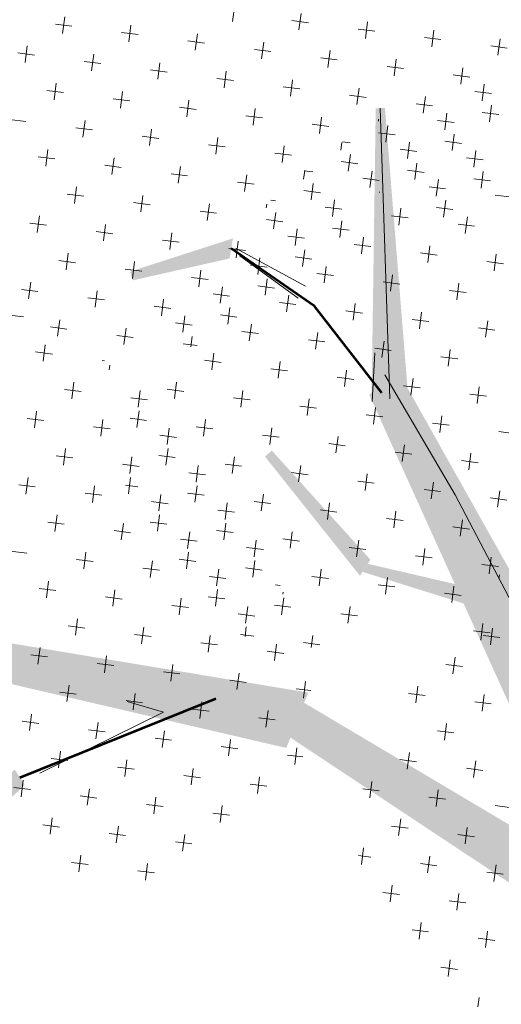
# Model space of a CAD drawing. Units: feet. Extents: x -0.8 to 7.7, y -0.5 to 10.5.
# Drawn here: x 2.2 to 2.5, y 8.5 to 9 of the extents above; entities that cross this region are included whole.
import ezdxf

# ---------------------------------------------------------------- set-up
doc = ezdxf.new("R2010")
doc.units = ezdxf.units.FT
doc.header["$MEASUREMENT"] = 0
doc.layers.add('Level 63', color=7, linetype='Continuous', lineweight=0)

msp = doc.modelspace()

# ---------------------------------------------------------------- linework, layer by layer
at = {"layer": 'Level 63', "color": 7, "linetype": 'Continuous', "lineweight": 0}
for p, q in [((2.3202, 9.0484), (2.3215, 9.0583)), ((2.2185, 9.0412), (2.2198, 9.0511)), ((2.3599, 9.0433), (2.3612, 9.0532)), ((2.2142, 9.0468), (2.2241, 9.0455)), ((2.2582, 9.0361), (2.2594, 9.0461)), ((2.3556, 9.0489), (2.3655, 9.0476)), ((2.3996, 9.0382), (2.4008, 9.0482)), ((2.2538, 9.0417), (2.2638, 9.0405)), ((2.2978, 9.0311), (2.2991, 9.041)), ((2.3952, 9.0438), (2.4052, 9.0426)), ((2.4349, 9.0388), (2.4448, 9.0375)), ((2.4393, 9.0332), (2.4405, 9.0431)), ((2.1961, 9.0239), (2.1974, 9.0338)), ((2.2935, 9.0367), (2.3034, 9.0354)), ((2.3375, 9.026), (2.3388, 9.0359)), ((2.4746, 9.0337), (2.4845, 9.0324)), ((2.4789, 9.0281), (2.4802, 9.038)), ((2.1918, 9.0295), (2.2017, 9.0282)), ((2.2358, 9.0188), (2.2371, 9.0288)), ((2.3332, 9.0316), (2.3431, 9.0303)), ((2.3729, 9.0265), (2.3828, 9.0253)), ((2.3772, 9.0209), (2.3785, 9.0309)), ((2.2315, 9.0244), (2.2414, 9.0232)), ((2.2755, 9.0138), (2.2767, 9.0237)), ((2.4126, 9.0215), (2.4225, 9.0202)), ((2.4169, 9.0159), (2.4181, 9.0258)), ((2.4566, 9.0108), (2.4578, 9.0207)), ((2.2711, 9.0194), (2.2811, 9.0181)), ((2.3152, 9.0087), (2.3164, 9.0186)), ((2.4522, 9.0164), (2.4621, 9.0151)), ((2.2134, 9.0015), (2.2147, 9.0114)), ((2.3108, 9.0143), (2.3207, 9.013)), ((2.3505, 9.0092), (2.3604, 9.008)), ((2.3548, 9.0036), (2.3561, 9.0135)), ((2.4694, 9.0009), (2.4707, 9.0108)), ((2.2091, 9.0071), (2.219, 9.0059)), ((2.2531, 8.9965), (2.2544, 9.0064)), ((2.3902, 9.0042), (2.4001, 9.0029)), ((2.3945, 8.9986), (2.3958, 9.0085)), ((2.4342, 8.9935), (2.4355, 9.0034)), ((2.4651, 9.0065), (2.475, 9.0053)), ((2.2488, 9.0021), (2.2587, 9.0008)), ((2.2885, 8.997), (2.2984, 8.9957)), ((2.2928, 8.9914), (2.294, 9.0013)), ((2.4299, 8.9991), (2.4398, 8.9978)), ((2.4739, 8.9884), (2.4751, 8.9983)), ((2.3281, 8.9919), (2.338, 8.9907)), ((2.3325, 8.9863), (2.3337, 8.9962)), ((2.3721, 8.9813), (2.3734, 8.9912)), ((2.4085, 8.9965), (2.4143, 8.8227)), ((2.4471, 8.9836), (2.4483, 8.9935)), ((2.4695, 8.994), (2.4795, 8.9928)), ((2.1867, 8.9898), (2.1966, 8.9885)), ((2.2307, 8.9792), (2.232, 8.9891)), ((2.3678, 8.9869), (2.3777, 8.9856)), ((2.4074, 8.9887), (2.4075, 8.9899)), ((2.4118, 8.9762), (2.4131, 8.9861)), ((2.4427, 8.9892), (2.4527, 8.9879)), ((2.2264, 8.9847), (2.2363, 8.9835)), ((2.2661, 8.9797), (2.276, 8.9784)), ((2.2704, 8.9741), (2.2717, 8.984)), ((2.4075, 8.9818), (2.4174, 8.9805)), ((2.4515, 8.9711), (2.4528, 8.981)), ((2.3058, 8.9746), (2.3157, 8.9733)), ((2.3101, 8.969), (2.3113, 8.9789)), ((2.3498, 8.964), (2.351, 8.9739)), ((2.385, 8.9714), (2.3856, 8.976)), ((2.386, 8.9763), (2.3906, 8.9757)), ((2.4247, 8.9663), (2.426, 8.9762)), ((2.4472, 8.9767), (2.4571, 8.9754)), ((2.2084, 8.9618), (2.2096, 8.9718)), ((2.3454, 8.9695), (2.3554, 8.9683)), ((2.3894, 8.9589), (2.3907, 8.9688)), ((2.4204, 8.9719), (2.4303, 8.9706)), ((2.4644, 8.9612), (2.4656, 8.9712)), ((2.204, 8.9674), (2.2139, 8.9662)), ((2.2437, 8.9624), (2.2536, 8.9611)), ((2.248, 8.9568), (2.2493, 8.9667)), ((2.2877, 8.9517), (2.289, 8.9616)), ((2.3851, 8.9645), (2.395, 8.9632)), ((2.4291, 8.9538), (2.4304, 8.9637)), ((2.46, 8.9668), (2.47, 8.9656)), ((2.2834, 8.9573), (2.2933, 8.956)), ((2.3274, 8.9466), (2.3287, 8.9566)), ((2.3626, 8.9541), (2.3633, 8.9593)), ((2.363, 8.9591), (2.3682, 8.9584)), ((2.4023, 8.949), (2.4036, 8.9589)), ((2.4248, 8.9594), (2.4347, 8.9581)), ((2.4688, 8.9487), (2.4701, 8.9587)), ((2.3231, 8.9522), (2.333, 8.951)), ((2.3671, 8.9416), (2.3683, 8.9515)), ((2.398, 8.9546), (2.4079, 8.9533)), ((2.442, 8.9439), (2.4433, 8.9539)), ((2.4645, 8.9543), (2.4744, 8.9531)), ((2.2213, 8.9451), (2.2313, 8.9438)), ((2.2257, 8.9395), (2.2269, 8.9494)), ((2.2653, 8.9344), (2.2666, 8.9443)), ((2.3627, 8.9472), (2.3727, 8.9459)), ((2.408, 8.946), (2.408, 8.9464)), ((2.4377, 8.9495), (2.4476, 8.9483)), ((2.4773, 8.9445), (2.4873, 8.9432)), ((2.261, 8.94), (2.2709, 8.9387)), ((2.305, 8.9293), (2.3063, 8.9393)), ((2.3403, 8.9368), (2.3406, 8.9391)), ((2.3431, 8.9415), (2.3459, 8.9411)), ((2.3799, 8.9317), (2.3812, 8.9416)), ((2.4464, 8.9314), (2.4477, 8.9414)), ((2.2033, 8.9222), (2.2046, 8.9321)), ((2.3007, 8.9349), (2.3106, 8.9337)), ((2.3447, 8.9243), (2.346, 8.9342)), ((2.3756, 8.9373), (2.3855, 8.936)), ((2.4153, 8.9322), (2.4252, 8.931)), ((2.4196, 8.9266), (2.4209, 8.9366)), ((2.4421, 8.937), (2.452, 8.9358)), ((2.199, 8.9278), (2.2089, 8.9265)), ((2.243, 8.9171), (2.2442, 8.927)), ((2.3404, 8.9299), (2.3503, 8.9286)), ((2.3844, 8.9192), (2.3856, 8.9291)), ((2.455, 8.9272), (2.4649, 8.9259)), ((2.4593, 8.9216), (2.4606, 8.9315)), ((2.2386, 8.9227), (2.2486, 8.9214)), ((2.2826, 8.912), (2.2839, 8.922)), ((2.3576, 8.9144), (2.3588, 8.9243)), ((2.38, 8.9248), (2.39, 8.9235)), ((2.2783, 8.9176), (2.2882, 8.9164)), ((2.3223, 8.907), (2.3236, 8.9169)), ((2.3532, 8.92), (2.3632, 8.9187)), ((2.3929, 8.9149), (2.4028, 8.9137)), ((2.3973, 8.9093), (2.3985, 8.9193)), ((2.2206, 8.8998), (2.2219, 8.9097)), ((2.318, 8.9126), (2.3279, 8.9113)), ((2.3219, 8.9127), (2.3638, 8.89)), ((2.362, 8.9019), (2.3633, 8.9118)), ((2.4326, 8.9099), (2.4425, 8.9086)), ((2.4369, 8.9043), (2.4382, 8.9142)), ((2.4766, 8.8992), (2.4779, 8.9091)), ((2.2163, 8.9054), (2.2262, 8.9041)), ((2.2603, 8.8947), (2.2615, 8.9047)), ((2.3594, 8.8828), (2.3245, 8.9082)), ((2.3309, 8.9027), (2.3408, 8.9014)), ((2.3352, 8.8971), (2.3365, 8.907)), ((2.3577, 8.9075), (2.3676, 8.9062)), ((2.4723, 8.9048), (2.4822, 8.9035)), ((2.2559, 8.9003), (2.2659, 8.8991)), ((2.2999, 8.8897), (2.3012, 8.8996)), ((2.3706, 8.8976), (2.3805, 8.8964)), ((2.3749, 8.892), (2.3761, 8.9019)), ((2.4146, 8.887), (2.4158, 8.8969)), ((2.1982, 8.8825), (2.1995, 8.8924)), ((2.2956, 8.8953), (2.3055, 8.894)), ((2.3396, 8.8846), (2.3409, 8.8945)), ((2.4102, 8.8926), (2.4202, 8.8913)), ((2.4542, 8.8819), (2.4555, 8.8918)), ((2.1939, 8.8881), (2.2038, 8.8868)), ((2.2379, 8.8774), (2.2392, 8.8873)), ((2.3085, 8.8854), (2.3184, 8.8841)), ((2.3128, 8.8798), (2.3141, 8.8897)), ((2.3353, 8.8902), (2.3452, 8.8889)), ((2.4499, 8.8875), (2.4598, 8.8862)), ((2.2336, 8.883), (2.2435, 8.8818)), ((2.2776, 8.8724), (2.2788, 8.8823)), ((2.3482, 8.8803), (2.3581, 8.879)), ((2.3525, 8.8747), (2.3538, 8.8846)), ((2.3922, 8.8697), (2.3935, 8.8796)), ((2.2732, 8.878), (2.2832, 8.8767)), ((2.3173, 8.8673), (2.3185, 8.8772)), ((2.3879, 8.8752), (2.3978, 8.874)), ((2.4319, 8.8646), (2.4331, 8.8745)), ((2.1851, 8.873), (2.1951, 8.8718)), ((2.2155, 8.8601), (2.2168, 8.87)), ((2.2861, 8.8681), (2.2961, 8.8668)), ((2.2905, 8.8625), (2.2917, 8.8724)), ((2.3129, 8.8729), (2.3228, 8.8716)), ((2.4275, 8.8702), (2.4375, 8.8689)), ((2.4715, 8.8595), (2.4728, 8.8694)), ((2.2112, 8.8657), (2.2211, 8.8644)), ((2.2552, 8.8551), (2.2565, 8.865)), ((2.3258, 8.863), (2.3357, 8.8617)), ((2.3301, 8.8574), (2.3314, 8.8673)), ((2.3698, 8.8523), (2.3711, 8.8623)), ((2.4672, 8.8651), (2.4771, 8.8638)), ((2.2509, 8.8606), (2.2608, 8.8594)), ((2.2906, 8.8556), (2.299, 8.8545)), ((2.2953, 8.8537), (2.2961, 8.8599)), ((2.3655, 8.8579), (2.3754, 8.8567)), ((2.4095, 8.8473), (2.4108, 8.8572)), ((2.2024, 8.8507), (2.2124, 8.8494)), ((2.2068, 8.8451), (2.208, 8.855)), ((2.3078, 8.8401), (2.309, 8.85)), ((2.4053, 8.8502), (2.4037, 8.8211)), ((2.4052, 8.8529), (2.4151, 8.8516)), ((2.4492, 8.8422), (2.4504, 8.8521)), ((2.2421, 8.8456), (2.2436, 8.8454)), ((2.3034, 8.8457), (2.3134, 8.8444)), ((2.3474, 8.835), (2.3487, 8.845)), ((2.4448, 8.8478), (2.4548, 8.8465)), ((2.2464, 8.84), (2.2468, 8.8429)), ((2.3431, 8.8406), (2.353, 8.8394)), ((2.3871, 8.83), (2.3884, 8.8399)), ((2.2241, 8.8227), (2.2253, 8.8326)), ((2.2854, 8.8228), (2.2867, 8.8327)), ((2.3828, 8.8356), (2.3927, 8.8343)), ((2.4113, 8.8371), (2.4533, 8.7653)), ((2.4268, 8.8249), (2.4281, 8.8348)), ((2.2197, 8.8283), (2.2297, 8.827)), ((2.2637, 8.8176), (2.265, 8.8276)), ((2.2811, 8.8284), (2.291, 8.8271)), ((2.3251, 8.8177), (2.3263, 8.8277)), ((2.4225, 8.8305), (2.4324, 8.8292)), ((2.4665, 8.8198), (2.4677, 8.8298)), ((2.2594, 8.8232), (2.2693, 8.822)), ((2.3207, 8.8233), (2.3307, 8.8221)), ((2.3647, 8.8127), (2.366, 8.8226)), ((2.4621, 8.8254), (2.4721, 8.8242)), ((2.2017, 8.8054), (2.203, 8.8153)), ((2.263, 8.8055), (2.2643, 8.8154)), ((2.3604, 8.8183), (2.3703, 8.817)), ((2.4044, 8.8076), (2.4057, 8.8175)), ((2.1974, 8.811), (2.2073, 8.8097)), ((2.2414, 8.8003), (2.2426, 8.8103)), ((2.2589, 8.8111), (2.2686, 8.8098)), ((2.3027, 8.8004), (2.304, 8.8104)), ((2.4001, 8.8132), (2.41, 8.8119)), ((2.4441, 8.8025), (2.4454, 8.8125)), ((2.237, 8.8059), (2.247, 8.8047)), ((2.2811, 8.7953), (2.2823, 8.8052)), ((2.2984, 8.806), (2.3083, 8.8048)), ((2.3424, 8.7954), (2.3436, 8.8053)), ((2.4398, 8.8081), (2.4497, 8.8069)), ((2.4795, 8.8031), (2.4894, 8.8018)), ((2.2767, 8.8009), (2.2866, 8.7996)), ((2.338, 8.801), (2.348, 8.7997)), ((2.382, 8.7903), (2.3833, 8.8002)), ((2.219, 8.783), (2.2203, 8.793)), ((2.2803, 8.7831), (2.2816, 8.793)), ((2.3777, 8.7959), (2.3876, 8.7946)), ((2.4174, 8.7908), (2.4273, 8.7896)), ((2.4217, 8.7852), (2.423, 8.7952)), ((2.2147, 8.7886), (2.2246, 8.7874)), ((2.2587, 8.778), (2.2599, 8.7879)), ((2.276, 8.7887), (2.2859, 8.7875)), ((2.32, 8.7781), (2.3213, 8.788)), ((2.4571, 8.7858), (2.467, 8.7845)), ((2.4614, 8.7802), (2.4627, 8.7901)), ((2.2544, 8.7836), (2.2643, 8.7823)), ((2.2984, 8.7729), (2.2996, 8.7828)), ((2.3157, 8.7837), (2.3256, 8.7824)), ((2.3597, 8.773), (2.3609, 8.7829)), ((2.1966, 8.7657), (2.1979, 8.7756)), ((2.2579, 8.7658), (2.2592, 8.7757)), ((2.294, 8.7785), (2.304, 8.7772)), ((2.3554, 8.7786), (2.3653, 8.7773)), ((2.395, 8.7735), (2.4049, 8.7723)), ((2.3994, 8.7679), (2.4006, 8.7778)), ((2.1923, 8.7713), (2.2022, 8.7701)), ((2.2363, 8.7607), (2.2376, 8.7706)), ((2.2562, 8.7711), (2.2635, 8.7701)), ((2.2976, 8.7608), (2.2989, 8.7707)), ((2.4347, 8.7685), (2.4446, 8.7672)), ((2.439, 8.7629), (2.4403, 8.7728)), ((2.4787, 8.7578), (2.48, 8.7677)), ((2.232, 8.7663), (2.2419, 8.765)), ((2.276, 8.7556), (2.2773, 8.7655)), ((2.2933, 8.7663), (2.3032, 8.7651)), ((2.3373, 8.7557), (2.3386, 8.7656)), ((2.4533, 8.7653), (2.5535, 8.5739)), ((2.4744, 8.7634), (2.4843, 8.7621)), ((2.2717, 8.7612), (2.2816, 8.7599)), ((2.3113, 8.7561), (2.3213, 8.7549)), ((2.3157, 8.7505), (2.3169, 8.7604)), ((2.333, 8.7613), (2.3429, 8.76)), ((2.3727, 8.7562), (2.3826, 8.7549)), ((2.377, 8.7506), (2.3782, 8.7605)), ((2.4167, 8.7456), (2.4179, 8.7555)), ((2.2139, 8.7434), (2.2152, 8.7533)), ((2.2753, 8.7435), (2.2765, 8.7534)), ((2.4123, 8.7511), (2.4223, 8.7499)), ((2.4563, 8.7405), (2.4576, 8.7504)), ((2.2096, 8.7489), (2.2195, 8.7477)), ((2.2493, 8.7439), (2.2592, 8.7426)), ((2.2536, 8.7383), (2.2549, 8.7482)), ((2.2709, 8.749), (2.2808, 8.7478)), ((2.3106, 8.744), (2.3205, 8.7427)), ((2.3149, 8.7384), (2.3162, 8.7483)), ((2.452, 8.7461), (2.4619, 8.7448)), ((2.289, 8.7388), (2.2989, 8.7375)), ((2.2933, 8.7332), (2.2946, 8.7431)), ((2.333, 8.7282), (2.3342, 8.7381)), ((2.3503, 8.7389), (2.3602, 8.7376)), ((2.3546, 8.7333), (2.3559, 8.7432)), ((2.3943, 8.7282), (2.3956, 8.7382)), ((2.3286, 8.7337), (2.3386, 8.7325)), ((2.39, 8.7338), (2.3999, 8.7326)), ((2.434, 8.7232), (2.4352, 8.7331)), ((2.1872, 8.7316), (2.1972, 8.7304)), ((2.2269, 8.7266), (2.2368, 8.7253)), ((2.2312, 8.721), (2.2325, 8.7309)), ((2.2882, 8.7267), (2.2982, 8.7254)), ((2.2926, 8.7211), (2.2938, 8.731)), ((2.4296, 8.7288), (2.4396, 8.7275)), ((2.4736, 8.7181), (2.4749, 8.728)), ((2.2666, 8.7215), (2.2765, 8.7202)), ((2.2709, 8.7159), (2.2722, 8.7258)), ((2.3106, 8.7108), (2.3119, 8.7208)), ((2.3279, 8.7216), (2.3378, 8.7203)), ((2.3322, 8.716), (2.3335, 8.7259)), ((2.3719, 8.7109), (2.3732, 8.7209)), ((2.4693, 8.7237), (2.4792, 8.7224)), ((2.3063, 8.7164), (2.3162, 8.7152)), ((2.3676, 8.7165), (2.3775, 8.7153)), ((2.4116, 8.7059), (2.4129, 8.7158)), ((2.4795, 8.7152), (2.4798, 8.7175)), ((2.2045, 8.7093), (2.2145, 8.708)), ((2.2089, 8.7037), (2.2101, 8.7136)), ((2.2485, 8.6986), (2.2498, 8.7085)), ((2.3099, 8.6987), (2.3111, 8.7086)), ((2.3459, 8.7114), (2.3487, 8.711)), ((2.4073, 8.7115), (2.4172, 8.7102)), ((2.4513, 8.7008), (2.4525, 8.7107)), ((2.2442, 8.7042), (2.2541, 8.7029)), ((2.2882, 8.6935), (2.2895, 8.7035)), ((2.3055, 8.7043), (2.3155, 8.703)), ((2.3495, 8.6936), (2.3508, 8.7036)), ((2.3503, 8.7058), (2.3504, 8.7071)), ((2.4469, 8.7064), (2.4569, 8.7051)), ((2.2839, 8.6991), (2.2938, 8.6979)), ((2.3279, 8.6885), (2.3292, 8.6984)), ((2.3452, 8.6992), (2.3551, 8.698)), ((2.3892, 8.6886), (2.3905, 8.6985)), ((2.2262, 8.6813), (2.2274, 8.6912)), ((2.3236, 8.6941), (2.3335, 8.6928)), ((2.3849, 8.6942), (2.3948, 8.6929)), ((2.2218, 8.6869), (2.2318, 8.6856)), ((2.2658, 8.6762), (2.2671, 8.6862)), ((2.3277, 8.6806), (2.3284, 8.6863)), ((2.4686, 8.6784), (2.4698, 8.6884)), ((2.4744, 8.6755), (2.4757, 8.6855)), ((2.2615, 8.6818), (2.2714, 8.6806)), ((2.3055, 8.6712), (2.3068, 8.6811)), ((2.3249, 8.6817), (2.3328, 8.6807)), ((2.3672, 8.6739), (2.3681, 8.6812)), ((2.4642, 8.684), (2.4742, 8.6828)), ((2.4701, 8.6811), (2.48, 8.6799)), ((2.2038, 8.664), (2.2051, 8.6739)), ((2.3012, 8.6768), (2.3111, 8.6755)), ((2.3452, 8.6661), (2.3465, 8.676)), ((2.3625, 8.6769), (2.3724, 8.6756)), ((2.1995, 8.6696), (2.2094, 8.6683)), ((2.2435, 8.6589), (2.2447, 8.6689)), ((2.3409, 8.6717), (2.3508, 8.6704)), ((2.452, 8.6582), (2.4533, 8.6682)), ((2.2392, 8.6645), (2.2491, 8.6633)), ((2.2832, 8.6539), (2.2844, 8.6638)), ((2.4477, 8.6638), (2.4576, 8.6626)), ((2.2788, 8.6595), (2.2887, 8.6582)), ((2.3228, 8.6488), (2.3241, 8.6587)), ((2.2211, 8.6416), (2.2224, 8.6515)), ((2.3185, 8.6544), (2.3284, 8.6531)), ((2.3625, 8.6437), (2.3638, 8.6536)), ((2.4297, 8.6409), (2.4309, 8.6509)), ((2.2168, 8.6472), (2.2267, 8.646)), ((2.2608, 8.6366), (2.262, 8.6465)), ((2.3582, 8.6493), (2.367, 8.6482)), ((2.4253, 8.6465), (2.4353, 8.6453)), ((2.4694, 8.6359), (2.4706, 8.6458)), ((2.2565, 8.6422), (2.2664, 8.6409)), ((2.2571, 8.6417), (2.2789, 8.6353)), ((2.3005, 8.6315), (2.3017, 8.6414)), ((2.465, 8.6415), (2.4749, 8.6402)), ((2.1987, 8.6243), (2.2, 8.6342)), ((2.2789, 8.6353), (2.2049, 8.5988)), ((2.2961, 8.6371), (2.3061, 8.6358)), ((2.3358, 8.632), (2.3457, 8.6308)), ((2.3401, 8.6264), (2.3414, 8.6363)), ((2.1944, 8.6299), (2.2043, 8.6286)), ((2.2384, 8.6193), (2.2397, 8.6292)), ((2.447, 8.6186), (2.4482, 8.6285)), ((2.2341, 8.6248), (2.244, 8.6236)), ((2.2781, 8.6142), (2.2794, 8.6241)), ((2.4427, 8.6242), (2.4526, 8.6229)), ((2.2738, 8.6198), (2.2837, 8.6185)), ((2.3134, 8.6147), (2.3234, 8.6134)), ((2.3178, 8.6091), (2.319, 8.619)), ((2.216, 8.602), (2.2173, 8.6119)), ((2.3531, 8.6096), (2.3622, 8.6085)), ((2.3574, 8.6041), (2.3587, 8.614)), ((2.4246, 8.6013), (2.4259, 8.6112)), ((2.2117, 8.6075), (2.2216, 8.6063)), ((2.2514, 8.6025), (2.2613, 8.6012)), ((2.2557, 8.5969), (2.257, 8.6068)), ((2.4203, 8.6069), (2.4302, 8.6056)), ((2.4643, 8.5962), (2.4656, 8.6061)), ((2.2911, 8.5974), (2.301, 8.5961)), ((2.2954, 8.5918), (2.2967, 8.6017)), ((2.3351, 8.5867), (2.3363, 8.5967)), ((2.46, 8.6018), (2.4699, 8.6005)), ((2.1937, 8.5846), (2.1949, 8.5946)), ((2.3307, 8.5923), (2.3407, 8.5911)), ((2.4022, 8.584), (2.4035, 8.5939)), ((2.1893, 8.5902), (2.1993, 8.589)), ((2.229, 8.5852), (2.2389, 8.5839)), ((2.2333, 8.5796), (2.2346, 8.5895)), ((2.3981, 8.5895), (2.4078, 8.5883)), ((2.4419, 8.5789), (2.4432, 8.5888)), ((2.2687, 8.5801), (2.2786, 8.5788)), ((2.273, 8.5745), (2.2743, 8.5844)), ((2.3127, 8.5694), (2.314, 8.5794)), ((2.4376, 8.5845), (2.4475, 8.5832)), ((2.4773, 8.5794), (2.4872, 8.5781)), ((2.3084, 8.575), (2.3183, 8.5738)), ((2.2066, 8.5679), (2.2166, 8.5666)), ((2.211, 8.5623), (2.2122, 8.5722)), ((2.2506, 8.5572), (2.2519, 8.5671)), ((2.4152, 8.5672), (2.4251, 8.5659)), ((2.4195, 8.5616), (2.4208, 8.5715)), ((2.2463, 8.5628), (2.2562, 8.5615)), ((2.2903, 8.5521), (2.2916, 8.5621)), ((2.4549, 8.5621), (2.4648, 8.5608)), ((2.4592, 8.5565), (2.4605, 8.5664)), ((2.286, 8.5577), (2.2959, 8.5565)), ((2.2283, 8.5399), (2.2295, 8.5498)), ((2.3954, 8.5495), (2.4028, 8.5486)), ((2.3972, 8.5443), (2.3984, 8.5542)), ((2.2239, 8.5455), (2.2339, 8.5442)), ((2.268, 8.5348), (2.2692, 8.5448)), ((2.4325, 8.5448), (2.4424, 8.5435)), ((2.4368, 8.5392), (2.4381, 8.5491)), ((2.4765, 8.5341), (2.4778, 8.5441)), ((2.2636, 8.5404), (2.2735, 8.5392)), ((2.4722, 8.5397), (2.4821, 8.5385)), ((2.4145, 8.5219), (2.4157, 8.5318)), ((2.4101, 8.5275), (2.4201, 8.5262)), ((2.4542, 8.5168), (2.4554, 8.5268)), ((2.4498, 8.5224), (2.4597, 8.5212)), ((2.4318, 8.4995), (2.433, 8.5095)), ((2.4275, 8.5051), (2.4374, 8.5039)), ((2.4715, 8.4945), (2.4727, 8.5044)), ((2.4671, 8.5001), (2.477, 8.4988)), ((2.4491, 8.4772), (2.4503, 8.4871)), ((2.4448, 8.4828), (2.4547, 8.4815)), ((2.4669, 8.4591), (2.4677, 8.4647))]:
    msp.add_line(p, q, dxfattribs=at)
at = {"layer": 'Level 63', "color": 7, "linetype": 'Continuous', "lineweight": 53, "flags": 128}
for points in [[(2.4095, 8.8262), (2.3692, 8.8781), (2.3194, 8.9126)], [(2.1929, 8.5963), (2.2909, 8.6357), (2.3102, 8.6434)]]:
    msp.add_lwpolyline(points, dxfattribs=at)
at = {"layer": 'Level 63', "color": 7, "linetype": 'Continuous', "lineweight": 0, "extrusion": (0, 0, -1)}
for points in [[(-2.4033, 8.8223), (-2.4058, 8.9964), (-2.4253, 8.823), (-2.4113, 8.9966)], [(-2.3184, 8.9066), (-2.2604, 8.8935), (-2.3204, 8.9186), (-2.2589, 8.8988)], [(-2.6611, 8.2522), (-2.4018, 8.8253), (-2.7351, 8.2766), (-2.4214, 8.8352)], [(-2.3437, 8.7917), (-2.4026, 8.7265), (-2.3395, 8.7882), (-2.3964, 8.7168)], [(-2.4011, 8.724), (-2.4718, 8.7076), (-2.398, 8.7192), (-2.469, 8.697)], [(-2.3523, 8.6139), (-2.1599, 8.6586), (-2.3654, 8.647), (-2.1579, 8.6814)], [(-2.5751, 8.474), (-2.3547, 8.6201), (-2.5938, 8.5037), (-2.363, 8.6409)]]:
    msp.add_solid(points, dxfattribs=at)
at = {"layer": 'Level 63', "color": 7, "linetype": 'Continuous', "lineweight": 0}
msp.add_solid([(2.1064, 8.5178), (2.1899, 8.601), (2.1102, 8.5138), (2.1959, 8.5916)], dxfattribs=at)

doc.saveas('drawing.dxf')
